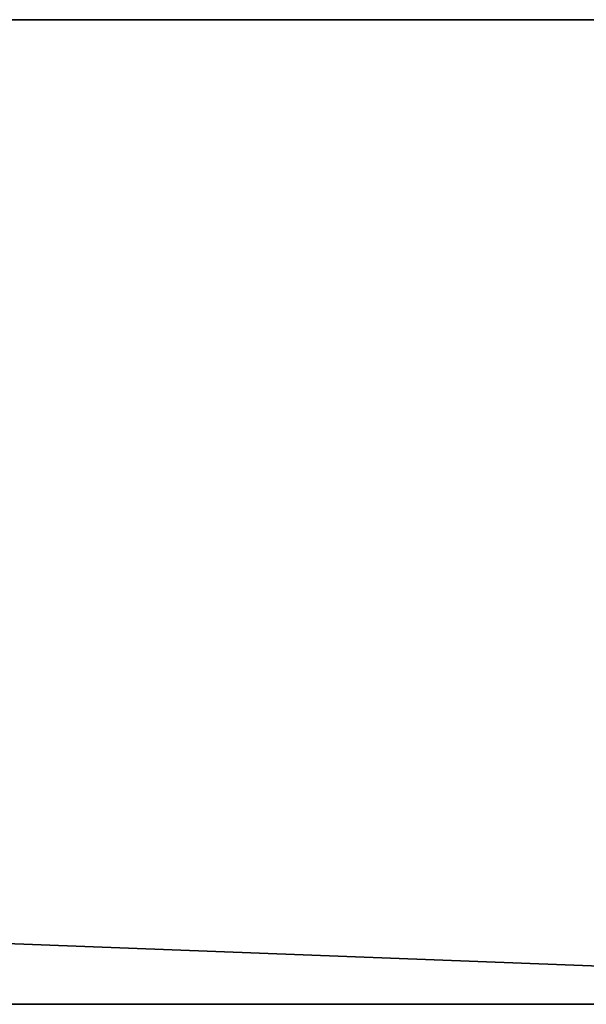
# Model space of a CAD drawing. Units: millimetres. Extents: x -24700 to 1800, y -8 to 3486.
# Drawn here: x 1683 to 1722, y 0 to 68 of the extents above; entities that cross this region are included whole.
import ezdxf

# ---------------------------------------------------------------- set-up
doc = ezdxf.new("R2010")
doc.units = ezdxf.units.MM
doc.header["$LTSCALE"] = 25.4
doc.layers.get('0').update_dxf_attribs({"true_color": 0xffffff})

# ---------------------------------------------------------------- blocks, each defined once
blk = doc.blocks.new('Tre')
at = {"color": 27, "true_color": 0x785737}
for p, q in [((1784, 68, 38), (0, 68, 38)), ((1784, 68), (0, 68)), ((1784, 68, 38), (0, 68, 38)), ((1784, 68), (0, 68)), ((0, 0, 38), (1784, 0, 38)), ((1784, 0), (0, 0)), ((0, 0, 38), (1784, 0, 38)), ((1784, 0), (0, 0))]:
    blk.add_line(p, q, dxfattribs=at)
mesh = blk.add_polyface(dxfattribs=at)
corners = [(1784, 0, 38), (0, 68, 38), (0, 0, 38), (1784, 68, 38)]
mesh.append_faces([[corners[k] for k in face] for face in [(0, 1, 2), (1, 0, 3)]], dxfattribs={"vtx0": -1, "color": 27})
mesh = blk.add_polyface(dxfattribs=at)
corners = [(0, 68, 38), (1784, 68), (0, 68), (1784, 68, 38)]
mesh.append_faces([[corners[k] for k in face] for face in [(0, 1, 2), (1, 0, 3)]], dxfattribs={"vtx0": -1, "color": 27})
mesh = blk.add_polyface(dxfattribs=at)
corners = [(0, 68), (1784, 0), (0, 0), (1784, 68)]
mesh.append_faces([[corners[k] for k in face] for face in [(0, 1, 2), (1, 0, 3)]], dxfattribs={"vtx0": -1, "color": 27})
mesh = blk.add_polyface(dxfattribs=at)
corners = [(1784, 0), (0, 0, 38), (0, 0), (1784, 0, 38)]
mesh.append_faces([[corners[k] for k in face] for face in [(0, 1, 2), (1, 0, 3)]], dxfattribs={"vtx0": -1, "color": 27})
blk = doc.blocks.new('Group#5')
at = {"color": 0}
blk.add_blockref('Tre', (8, 0), dxfattribs=at)

msp = doc.modelspace()

# ---------------------------------------------------------------- block references
at = {"color": 0}
msp.add_blockref('Group#5', (0, 0, 412), dxfattribs=at)

doc.saveas('drawing.dxf')
